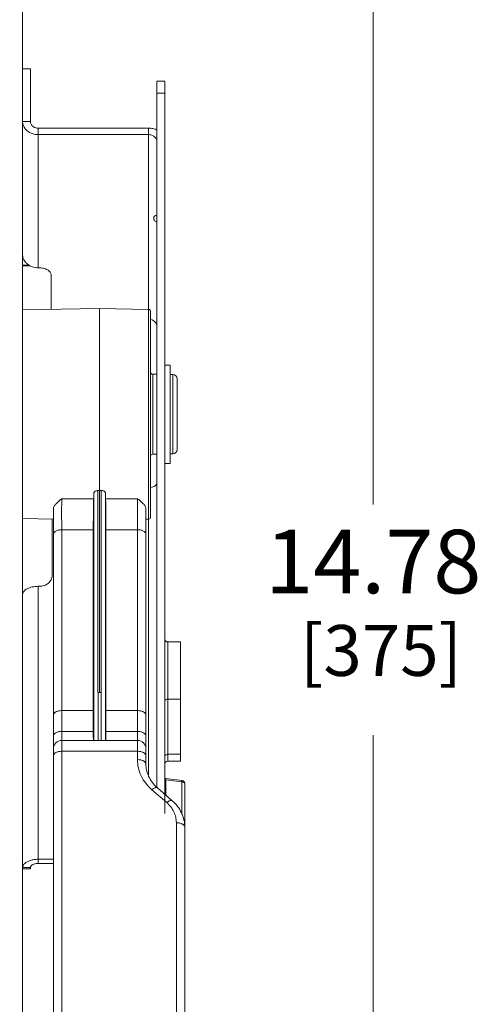
# Model space of a CAD drawing. Units: inches. Extents: x 0 to 230, y -1 to 61.
# Drawn here: x 136 to 141, y 42 to 51 of the extents above; entities that cross this region are included whole.
import ezdxf

# ---------------------------------------------------------------- set-up
doc = ezdxf.new("R2010")
doc.units = ezdxf.units.IN
doc.header["$MEASUREMENT"] = 0
doc.layers.add('CONTINUOUS1', color=7, linetype='Continuous', lineweight=20)
doc.layers.add('DIM', color=2, linetype='Continuous', lineweight=20)
doc.styles.add('RomanS', font='romans.shx')
doc.dimstyles.new('SchneiderElectric Dual Below', dxfattribs={"dimscale": 0, "dimtxt": 0.1, "dimasz": 0.07, "dimexe": 0.0625, "dimexo": 0.0625, "dimgap": 0.04, "dimtad": 0, "dimtih": 1, "dimtoh": 1, "dimrnd": 0.001, "dimzin": 4, "dimdsep": 46, "dimtxsty": 'RomanS', "dimblk": 'SEArrow', "dimcen": 0.09, "dimclrd": 256, "dimclre": 256, "dimclrt": 256, "dimadec": 0, "dimazin": 1, "dimtfac": 1, "dimtofl": 0, "dimtmove": 0, "dimatfit": 3, "dimldrblk": 'SEArrow', "dimfxl": 1, "dimtolj": 1, "dimtzin": 0, "dimlwd": -1, "dimlwe": -1, "dimarcsym": 0})

# ---------------------------------------------------------------- blocks, each defined once
blk = doc.blocks.new('SEArrow')
at = {"linetype": 'ByBlock', "lineweight": -2}
blk.add_lwpolyline([(0, 0, 0, 0.5, 0), (-1, 0, 0.5, 0.5, 0)], format="xyseb", dxfattribs=at)
blk = doc.blocks.new('*D16')
at = {"layer": 'Defpoints', "color": 0, "transparency": 16777216}
for p in [(135.8162, 52.9872), (135.8162, 38.2072), (139.8308, 38.2072)]:
    blk.add_point(p, dxfattribs=at)
at = {"layer": 'DIM', "transparency": 16777216}
for p, q in [((136.1912, 52.9872), (140.2058, 52.9872)), ((139.8308, 52.5672), (139.8308, 46.6867)), ((139.8308, 38.6272), (139.8308, 44.5067)), ((136.1912, 38.2072), (140.2058, 38.2072))]:
    blk.add_line(p, q, dxfattribs=at)
at = {"layer": 'DIM', "transparency": 16777216, "xscale": 0.42, "yscale": 0.42, "zscale": 0.42}
for p, rotation in [((139.8308, 52.9872), 90), ((139.8308, 38.2072), 270)]:
    blk.add_blockref('SEArrow', p, dxfattribs=dict(at, rotation=rotation))
at = {"layer": 'DIM', "transparency": 16777216, "insert": (139.8308, 46.4467), "char_height": 0.6, "attachment_point": 2, "line_spacing_factor": 0.9, "style": 'RomanS'}
blk.add_mtext('\\A1;14.78\\P{\\H0.8x; [375]', dxfattribs=at)

msp = doc.modelspace()

# ---------------------------------------------------------------- linework, layer by layer
at = {"layer": 'CONTINUOUS1'}
for p, q in [((136.5143, 34.1692), (136.5143, 55.3692)), ((136.5143, 50.8032), (136.5883, 50.8032)), ((136.5883, 50.3041), (136.5883, 50.8032)), ((137.7843, 50.6851), (137.8583, 50.6851)), ((137.7843, 44.0084), (137.7843, 50.685)), ((137.8583, 50.685), (137.8583, 43.767)), ((137.7843, 50.5732), (137.8583, 50.5732)), ((136.5143, 50.3041), (136.5883, 50.3041)), ((137.7043, 50.2428), (136.6623, 50.2428)), ((136.6623, 48.9235), (136.6623, 50.2428)), ((137.7043, 50.1814), (136.6623, 50.1814)), ((137.7043, 50.2428), (137.7043, 48.5298)), ((137.7543, 49.3889), (137.7543, 49.3889)), ((136.5796, 48.9479), (136.5143, 48.9479)), ((136.5143, 48.9428), (136.5861, 48.9428)), ((136.7833, 48.5298), (136.7833, 48.8563)), ((136.5143, 48.5251), (137.2428, 48.5378)), ((137.2428, 48.5378), (137.7057, 48.5298)), ((137.2428, 44.91), (137.2428, 48.5378)), ((137.7057, 48.5298), (137.7057, 46.5486)), ((137.7253, 48.5097), (137.7253, 46.5687)), ((137.9083, 48.0037), (137.8583, 48.0037)), ((137.9083, 47.0747), (137.9083, 48.0037)), ((137.745, 47.9171), (137.7843, 47.9164)), ((137.745, 47.9171), (137.745, 47.1613)), ((137.9083, 47.9143), (137.936, 47.9138)), ((137.936, 47.9138), (137.936, 47.1646)), ((137.9753, 47.8738), (137.9753, 47.2046)), ((137.745, 47.1613), (137.7843, 47.162)), ((137.9083, 47.1641), (137.936, 47.1646)), ((137.9083, 47.0747), (137.8583, 47.0747)), ((137.2271, 46.8182), (137.2428, 46.8182)), ((137.2271, 44.9098), (137.2271, 46.8182)), ((137.2586, 46.8182), (137.2428, 46.8182)), ((137.2586, 46.8182), (137.2586, 44.9098)), ((136.8839, 46.7407), (137.1863, 46.7389)), ((137.1878, 46.7918), (137.1863, 46.7389)), ((137.1878, 44.4571), (137.1878, 46.7918)), ((137.2978, 46.7918), (137.2993, 46.7389)), ((137.2978, 46.7918), (137.2978, 44.4571)), ((137.2993, 46.7389), (137.6017, 46.7407)), ((136.8053, 44.3796), (136.8053, 46.6472)), ((137.6803, 44.3796), (137.6803, 46.6472)), ((136.5143, 46.5533), (136.8053, 46.5482)), ((136.7933, 46.5484), (136.7933, 46.0145)), ((137.6803, 46.5482), (137.7057, 46.5486)), ((137.7043, 46.5486), (137.7043, 44.1313)), ((136.8839, 46.4472), (136.8839, 44.7383)), ((136.8839, 46.4472), (137.1828, 46.4459)), ((137.1828, 46.4459), (137.1828, 44.7378)), ((137.3028, 46.4459), (137.6017, 46.4472)), ((137.3028, 46.4459), (137.3028, 44.7378)), ((137.6017, 44.7383), (137.6017, 46.4472)), ((136.6623, 45.9127), (136.6733, 45.9127)), ((136.6623, 43.2937), (136.6623, 45.9127)), ((137.8883, 45.3872), (138.0083, 45.3872)), ((137.8883, 45.3872), (137.8883, 44.26)), ((138.0083, 45.3872), (138.0083, 44.2601)), ((137.2271, 44.9098), (137.2428, 44.91)), ((137.2278, 44.4571), (137.2278, 44.91)), ((137.2586, 44.9098), (137.2428, 44.91)), ((137.2579, 44.91), (137.2579, 44.4571)), ((137.8883, 44.8463), (138.0083, 44.8463)), ((136.8853, 44.7383), (137.1828, 44.7383)), ((136.8853, 40.7382), (136.8853, 44.7383)), ((137.1828, 44.7383), (137.1828, 44.5412)), ((137.6003, 44.7383), (137.3028, 44.7383)), ((137.3028, 44.7383), (137.3028, 44.5412)), ((137.6003, 44.7383), (137.6003, 44.2747)), ((137.1828, 44.5412), (136.8853, 44.5412)), ((137.6003, 44.5412), (137.3028, 44.5412)), ((136.8853, 44.4571), (137.6003, 44.4571)), ((136.8053, 40.5687), (136.8053, 44.3771)), ((137.6003, 44.3537), (136.8853, 44.3537)), ((137.6803, 44.3771), (137.6803, 44.2324)), ((137.8883, 44.3253), (138.0083, 44.3253)), ((137.8883, 44.26), (138.0083, 44.26)), ((138.0219, 44.0785), (137.8683, 44.097)), ((137.8683, 43.9397), (137.8683, 44.097)), ((138.0209, 44.0646), (137.8683, 44.083)), ((138.0209, 43.7576), (138.0209, 44.0646)), ((138.0483, 40.5687), (138.0483, 44.0487)), ((137.7368, 43.9905), (137.8774, 43.8682)), ((137.7892, 44.0084), (137.9298, 43.8862)), ((137.9683, 43.6787), (137.9683, 40.7373)), ((136.8053, 43.333), (136.6623, 43.333)), ((136.8053, 43.2937), (136.6623, 43.2937)), ((136.5143, 43.2545), (136.5883, 43.2545)), ((136.5883, 43.2434), (136.5143, 43.2434)), ((136.5883, 43.2545), (136.5883, 43.2434))]:
    msp.add_line(p, q, dxfattribs=at)
for centre, radius, start, end in [((137.7843, 49.3889), 0.03, 90, 179.97866), ((136.6623, 48.7049), 0.2186, 89.60948, 89.99992), ((136.6638, 49.1286), 0.2052, 269.58838, 270.0002), ((137.7053, 48.5098), 0.02, 0, 89), ((137.7453, 47.9371), 0.02, 180, 269), ((137.9353, 47.8738), 0.04, 0, 89), ((137.9353, 47.2046), 0.04, 271, 0), ((137.7453, 47.1413), 0.02, 91, 180), ((137.7053, 46.5686), 0.02, 271, 0), ((137.8883, 45.4173), 0.03, 180, 270), ((137.8883, 45.4172), 0.03, 180, 270), ((136.8853, 44.3771), 0.08, 90, 180), ((137.6003, 44.3771), 0.08, 0, 90), ((137.8883, 44.23), 0.03, 90, 180), ((138.0283, 44.2834), 0.3643, 227.70684, 229.0031), ((138.0183, 44.0487), 0.03, 0, 83.12593)]:
    msp.add_arc(centre, radius, start, end, dxfattribs=at)
for centre, major_axis, start_param, end_param in [((137.1867, 44.6578), (0.002, 0.22), -4.153834, -3.54719), ((137.299, 44.6578), (-0.002, 0.22), -2.735996, -2.129351)]:
    msp.add_ellipse(centre, major_axis=major_axis, ratio=0.014802, start_param=start_param, end_param=end_param, dxfattribs=at)
for points, knots in [([(136.5865, 50.1987), (136.5758, 50.204), (136.556, 50.2168), (136.5326, 50.2422), (136.5177, 50.272), (136.5143, 50.2935), (136.5143, 50.3041)], [0, 0, 0, 0, 0.266466, 0.520577, 0.763679, 1, 1, 1, 1]), ([(136.6623, 50.2428), (136.6527, 50.2428), (136.6339, 50.2458), (136.6131, 50.257), (136.6005, 50.2696), (136.5936, 50.2803), (136.5893, 50.292), (136.5883, 50.3001), (136.5883, 50.3041)], [0, 0, 0, 0, 0.270401, 0.528895, 0.652126, 0.770989, 0.886547, 1, 1, 1, 1]), ([(136.6623, 50.1814), (136.6491, 50.1814), (136.6229, 50.1843), (136.598, 50.193), (136.5865, 50.1987)], [0, 0, 0, 0, 0.505348, 1, 1, 1, 1]), ([(137.7859, 50.2234), (137.7736, 50.2298), (137.7468, 50.2395), (137.7186, 50.2428), (137.7043, 50.2428)], [0, 0, 0, 0, 0.49421, 1, 1, 1, 1]), ([(137.7843, 50.1151), (137.7843, 50.1194), (137.7833, 50.1282), (137.7786, 50.1408), (137.7711, 50.1524), (137.7575, 50.166), (137.735, 50.1781), (137.7147, 50.1814), (137.7043, 50.1814)], [0, 0, 0, 0, 0.113453, 0.229011, 0.347874, 0.471105, 0.729599, 1, 1, 1, 1]), ([(137.7843, 49.3589), (137.7804, 49.3589), (137.7725, 49.3605), (137.7626, 49.3671), (137.7559, 49.3771), (137.7543, 49.385), (137.7543, 49.3889)], [0, 0, 0, 0, 0.249635, 0.499781, 0.749923, 1, 1, 1, 1]), ([(136.6624, 48.9234), (136.6527, 48.9235), (136.6335, 48.9249), (136.6057, 48.9319), (136.58, 48.9432), (136.5574, 48.9584), (136.5388, 48.9771), (136.5249, 48.9985), (136.5163, 49.0218), (136.5143, 49.038), (136.5143, 49.0461)], [0, 0, 0, 0, 0.136128, 0.270678, 0.402241, 0.529764, 0.652775, 0.771426, 0.886714, 1, 1, 1, 1]), ([(136.6638, 48.9235), (136.6716, 48.9234), (136.687, 48.9225), (136.7093, 48.9187), (136.7299, 48.9126), (136.748, 48.9044), (136.763, 48.8944), (136.7744, 48.8828), (136.7816, 48.8699), (136.7833, 48.8607), (136.7833, 48.8563)], [0, 0, 0, 0, 0.156612, 0.30931, 0.453943, 0.587563, 0.708199, 0.815409, 0.9112, 1, 1, 1, 1]), ([(137.7843, 48.3706), (137.7843, 48.3778), (137.7814, 48.3925), (137.7688, 48.4118), (137.7499, 48.4265), (137.7345, 48.4324), (137.7264, 48.4344)], [0, 0, 0, 0, 0.231891, 0.473507, 0.729938, 1, 1, 1, 1]), ([(137.1878, 46.7918), (137.1878, 46.7935), (137.1884, 46.797), (137.1908, 46.802), (137.1945, 46.8066), (137.2013, 46.8121), (137.2123, 46.817), (137.222, 46.8183), (137.2271, 46.8182)], [0, 0, 0, 0, 0.099629, 0.204367, 0.316811, 0.43847, 0.707322, 1, 1, 1, 1]), ([(137.2586, 46.8182), (137.2636, 46.8183), (137.2734, 46.817), (137.2844, 46.8121), (137.2911, 46.8066), (137.2948, 46.802), (137.2972, 46.797), (137.2978, 46.7935), (137.2978, 46.7918)], [0, 0, 0, 0, 0.292678, 0.56153, 0.683189, 0.795633, 0.900371, 1, 1, 1, 1]), ([(137.7843, 46.888), (137.7843, 46.8857), (137.7836, 46.8809), (137.7803, 46.8742), (137.7751, 46.8678), (137.7681, 46.8621), (137.7595, 46.857), (137.7457, 46.8512), (137.7343, 46.8484), (137.7264, 46.8472)], [0, 0, 0, 0, 0.090414, 0.186669, 0.292729, 0.410929, 0.541985, 0.685077, 1, 1, 1, 1]), ([(136.8053, 46.6472), (136.8053, 46.651), (136.807, 46.6591), (136.8129, 46.6706), (136.8213, 46.6821), (136.8317, 46.6936), (136.8436, 46.7052), (136.8611, 46.721), (136.8748, 46.7327), (136.8839, 46.7407)], [0, 0, 0, 0, 0.091609, 0.194099, 0.308473, 0.433369, 0.56681, 0.706849, 1, 1, 1, 1]), ([(136.8839, 46.7407), (136.8837, 46.7208), (136.8835, 46.6755), (136.8833, 46.5777), (136.8836, 46.4998), (136.8839, 46.4472)], [0, 0, 0, 0, 0.203843, 0.462686, 1, 1, 1, 1]), ([(137.1863, 46.7389), (137.1857, 46.7189), (137.1848, 46.6737), (137.1837, 46.6013), (137.183, 46.5236), (137.1828, 46.4712), (137.1828, 46.4459)], [0, 0, 0, 0, 0.20431, 0.463143, 0.741071, 1, 1, 1, 1]), ([(137.3028, 46.4459), (137.3028, 46.4712), (137.3026, 46.5236), (137.3019, 46.6013), (137.3008, 46.6737), (137.2999, 46.7189), (137.2993, 46.7389)], [0, 0, 0, 0, 0.258929, 0.536857, 0.79569, 1, 1, 1, 1]), ([(137.6017, 46.4472), (137.6021, 46.4998), (137.6023, 46.5777), (137.6021, 46.6755), (137.6019, 46.7208), (137.6017, 46.7407)], [0, 0, 0, 0, 0.537333, 0.796159, 1, 1, 1, 1]), ([(137.6017, 46.7407), (137.6109, 46.7327), (137.6246, 46.721), (137.6421, 46.7052), (137.6539, 46.6936), (137.6643, 46.6821), (137.6727, 46.6706), (137.6786, 46.6591), (137.6803, 46.651), (137.6803, 46.6472)], [0, 0, 0, 0, 0.29315, 0.433189, 0.566631, 0.691527, 0.805901, 0.908391, 1, 1, 1, 1]), ([(136.8839, 46.4472), (136.8788, 46.4471), (136.8686, 46.4465), (136.854, 46.4441), (136.8404, 46.4402), (136.8285, 46.435), (136.8187, 46.4287), (136.8112, 46.4214), (136.8065, 46.4134), (136.8053, 46.4076), (136.8053, 46.4048)], [0, 0, 0, 0, 0.159057, 0.314096, 0.460303, 0.594557, 0.714834, 0.820795, 0.9143, 1, 1, 1, 1]), ([(137.6017, 46.4472), (137.6068, 46.4471), (137.617, 46.4465), (137.6317, 46.4441), (137.6452, 46.4402), (137.6571, 46.435), (137.667, 46.4287), (137.6744, 46.4214), (137.6792, 46.4134), (137.6803, 46.4076), (137.6803, 46.4048)], [0, 0, 0, 0, 0.159056, 0.314096, 0.460302, 0.594557, 0.714834, 0.820795, 0.9143, 1, 1, 1, 1]), ([(136.7933, 46.0145), (136.7933, 46.0078), (136.7917, 45.9943), (136.7848, 45.975), (136.7735, 45.9573), (136.7584, 45.9418), (136.7401, 45.9291), (136.7122, 45.9166), (136.6888, 45.9127), (136.6733, 45.9127)], [0, 0, 0, 0, 0.114763, 0.231388, 0.35088, 0.474193, 0.601489, 0.732359, 1, 1, 1, 1]), ([(136.6623, 45.9127), (136.6527, 45.9127), (136.6337, 45.9117), (136.6061, 45.9073), (136.5806, 45.9002), (136.5581, 45.8907), (136.5395, 45.879), (136.5254, 45.8654), (136.5165, 45.8504), (136.5143, 45.8395), (136.5143, 45.8343)], [0, 0, 0, 0, 0.158942, 0.313822, 0.460106, 0.594634, 0.715185, 0.82112, 0.914454, 1, 1, 1, 1]), ([(137.8583, 44.8263), (137.8583, 44.8276), (137.8587, 44.8303), (137.8605, 44.8341), (137.8633, 44.8376), (137.8686, 44.8418), (137.877, 44.8454), (137.8845, 44.8463), (137.8883, 44.8463)], [0, 0, 0, 0, 0.099795, 0.204403, 0.316667, 0.438188, 0.70747, 1, 1, 1, 1]), ([(136.8853, 44.7383), (136.8801, 44.7383), (136.8698, 44.7378), (136.8549, 44.7354), (136.8411, 44.7316), (136.829, 44.7264), (136.819, 44.7201), (136.8113, 44.7128), (136.8065, 44.7046), (136.8054, 44.6987), (136.8054, 44.6959)], [0, 0, 0, 0, 0.158974, 0.313898, 0.460224, 0.594742, 0.715387, 0.821429, 0.914502, 1, 1, 1, 1]), ([(137.6802, 44.6959), (137.6802, 44.6987), (137.6791, 44.7046), (137.6743, 44.7128), (137.6667, 44.7201), (137.6566, 44.7264), (137.6445, 44.7316), (137.6307, 44.7354), (137.6158, 44.7378), (137.6055, 44.7383), (137.6003, 44.7383)], [0, 0, 0, 0, 0.085498, 0.178571, 0.284613, 0.405258, 0.539776, 0.686102, 0.841026, 1, 1, 1, 1]), ([(136.8053, 44.4988), (136.8053, 44.5016), (136.8065, 44.5075), (136.8113, 44.5156), (136.8189, 44.523), (136.829, 44.5293), (136.8411, 44.5345), (136.8549, 44.5383), (136.8698, 44.5407), (136.8801, 44.5412), (136.8853, 44.5412)], [0, 0, 0, 0, 0.085546, 0.17888, 0.284818, 0.405365, 0.53989, 0.686179, 0.841059, 1, 1, 1, 1]), ([(137.6803, 44.4988), (137.6803, 44.5016), (137.6792, 44.5075), (137.6743, 44.5156), (137.6667, 44.523), (137.6566, 44.5293), (137.6445, 44.5345), (137.6307, 44.5383), (137.6158, 44.5407), (137.6055, 44.5412), (137.6003, 44.5412)], [0, 0, 0, 0, 0.085546, 0.17888, 0.284818, 0.405365, 0.53989, 0.686179, 0.841059, 1, 1, 1, 1]), ([(136.8053, 44.3113), (136.8053, 44.3141), (136.8065, 44.32), (136.8113, 44.3281), (136.8189, 44.3355), (136.829, 44.3418), (136.8411, 44.347), (136.8549, 44.3508), (136.8698, 44.3532), (136.8801, 44.3537), (136.8853, 44.3537)], [0, 0, 0, 0, 0.085546, 0.17888, 0.284818, 0.405365, 0.53989, 0.686179, 0.841059, 1, 1, 1, 1]), ([(137.6803, 44.3113), (137.6803, 44.3141), (137.6792, 44.32), (137.6743, 44.3281), (137.6667, 44.3355), (137.6566, 44.3418), (137.6445, 44.347), (137.6307, 44.3508), (137.6158, 44.3532), (137.6055, 44.3537), (137.6003, 44.3537)], [0, 0, 0, 0, 0.085546, 0.17888, 0.284818, 0.405365, 0.53989, 0.686179, 0.841059, 1, 1, 1, 1]), ([(137.8583, 44.3013), (137.8583, 44.3045), (137.86, 44.3111), (137.8669, 44.319), (137.8768, 44.3241), (137.8844, 44.3253), (137.8883, 44.3253)], [0, 0, 0, 0, 0.223704, 0.463637, 0.724804, 1, 1, 1, 1]), ([(137.6003, 44.2747), (137.6003, 44.2485), (137.6064, 44.1955), (137.6334, 44.1194), (137.677, 44.0493), (137.7155, 44.0089), (137.7368, 43.9905)], [0, 0, 0, 0, 0.242411, 0.488216, 0.740179, 1, 1, 1, 1]), ([(137.6803, 44.2324), (137.6803, 44.2352), (137.6792, 44.2411), (137.6743, 44.2492), (137.6667, 44.2565), (137.6566, 44.2628), (137.6445, 44.268), (137.6307, 44.2719), (137.6158, 44.2742), (137.6055, 44.2747), (137.6003, 44.2747)], [0, 0, 0, 0, 0.085546, 0.17888, 0.284818, 0.405365, 0.53989, 0.686179, 0.841059, 1, 1, 1, 1]), ([(137.6803, 44.2324), (137.6803, 44.2127), (137.6837, 44.1829), (137.6946, 44.1445), (137.71, 44.1063), (137.7376, 44.0605), (137.7668, 44.0287), (137.7831, 44.0139)], [0, 0, 0, 0, 0.237769, 0.358661, 0.481453, 0.734574, 1, 1, 1, 1]), ([(138.0219, 44.0785), (138.0219, 44.0785), (138.022, 44.0784), (138.022, 44.0782), (138.022, 44.0779), (138.022, 44.0773), (138.022, 44.0762), (138.0219, 44.0746), (138.0217, 44.0726), (138.0215, 44.0702), (138.0212, 44.0675), (138.021, 44.0656), (138.0209, 44.0646)], [0, 0, 0, 0, 0.005652, 0.018856, 0.04023, 0.069855, 0.153488, 0.268447, 0.413222, 0.585781, 0.782628, 1, 1, 1, 1]), ([(138.0209, 44.0646), (138.0228, 44.0645), (138.0263, 44.0641), (138.0323, 44.0629), (138.0383, 44.0609), (138.0437, 44.0576), (138.0474, 44.0535), (138.0483, 44.0502), (138.0483, 44.0487)], [0, 0, 0, 0, 0.160353, 0.315512, 0.529459, 0.714113, 0.867973, 1, 1, 1, 1]), ([(137.7845, 44.011), (137.7816, 44.0118), (137.7764, 44.0117), (137.7696, 44.0101), (137.7611, 44.0069), (137.7498, 44.0006), (137.7412, 43.9941), (137.7368, 43.9905)], [0, 0, 0, 0, 0.171429, 0.276859, 0.39636, 0.675668, 1, 1, 1, 1]), ([(137.7892, 44.0084), (137.7889, 44.0087), (137.7875, 44.0098), (137.7858, 44.0106), (137.7845, 44.011)], [0, 0, 0, 0, 0.244161, 1, 1, 1, 1]), ([(137.9298, 43.8862), (137.9287, 43.8872), (137.9259, 43.8888), (137.9208, 43.8896), (137.9149, 43.8891), (137.9083, 43.8873), (137.9011, 43.8842), (137.8934, 43.88), (137.8854, 43.8746), (137.88, 43.8705), (137.8774, 43.8682)], [0, 0, 0, 0, 0.075724, 0.159998, 0.25861, 0.374209, 0.507435, 0.657543, 0.822771, 1, 1, 1, 1]), ([(137.8774, 43.8682), (137.8915, 43.8559), (137.9172, 43.829), (137.9416, 43.7898), (137.9554, 43.7565), (137.9653, 43.7226), (137.9683, 43.6962), (137.9683, 43.6787)], [0, 0, 0, 0, 0.259723, 0.511592, 0.635232, 0.75768, 1, 1, 1, 1]), ([(137.9298, 43.8862), (137.9481, 43.8703), (137.9815, 43.8352), (138.0194, 43.7739), (138.043, 43.7067), (138.0483, 43.6597), (138.0483, 43.6363)], [0, 0, 0, 0, 0.255364, 0.506325, 0.754022, 1, 1, 1, 1]), ([(138.0483, 43.6363), (138.0483, 43.6391), (138.0472, 43.645), (138.0423, 43.6532), (138.0347, 43.6605), (138.0246, 43.6668), (138.0125, 43.672), (137.9987, 43.6758), (137.9838, 43.6782), (137.9735, 43.6787), (137.9683, 43.6787)], [0, 0, 0, 0, 0.085546, 0.17888, 0.284818, 0.405365, 0.53989, 0.686179, 0.841059, 1, 1, 1, 1]), ([(136.5865, 43.3219), (136.5762, 43.3186), (136.5574, 43.311), (136.537, 43.2973), (136.5252, 43.2846), (136.519, 43.275), (136.5152, 43.2649), (136.5143, 43.2579), (136.5143, 43.2545)], [0, 0, 0, 0, 0.309153, 0.576338, 0.693984, 0.802207, 0.903209, 1, 1, 1, 1]), ([(136.6623, 43.333), (136.6492, 43.333), (136.6235, 43.3312), (136.5984, 43.3256), (136.5865, 43.3219)], [0, 0, 0, 0, 0.512936, 1, 1, 1, 1]), ([(136.6623, 43.2937), (136.6575, 43.2937), (136.648, 43.2933), (136.6342, 43.2911), (136.6214, 43.2875), (136.6102, 43.2827), (136.6009, 43.2769), (136.5939, 43.2701), (136.5894, 43.2626), (136.5883, 43.2571), (136.5883, 43.2545)], [0, 0, 0, 0, 0.158942, 0.313822, 0.460106, 0.594634, 0.715185, 0.82112, 0.914454, 1, 1, 1, 1])]:
    msp.add_open_spline(points, degree=3, knots=knots, dxfattribs=at)

# ---------------------------------------------------------------- dimensions: what is measured, and where the dimension line sits
at = {"layer": 'DIM'}
dim = msp.add_linear_dim(base=(139.8308, 38.2072), p1=(135.8162, 52.9872), p2=(135.8162, 38.2072), angle=270, dimstyle='SchneiderElectric Dual Below', override={"dimscale": 6, "dimpost": '\\P{\\H0.8x;'}, dxfattribs=at)
dim.commit()
dim.dimension.update_dxf_attribs({"geometry": '*D16', "text_midpoint": (139.8308, 45.5967), "dimtype": 160})

doc.saveas('drawing.dxf')
